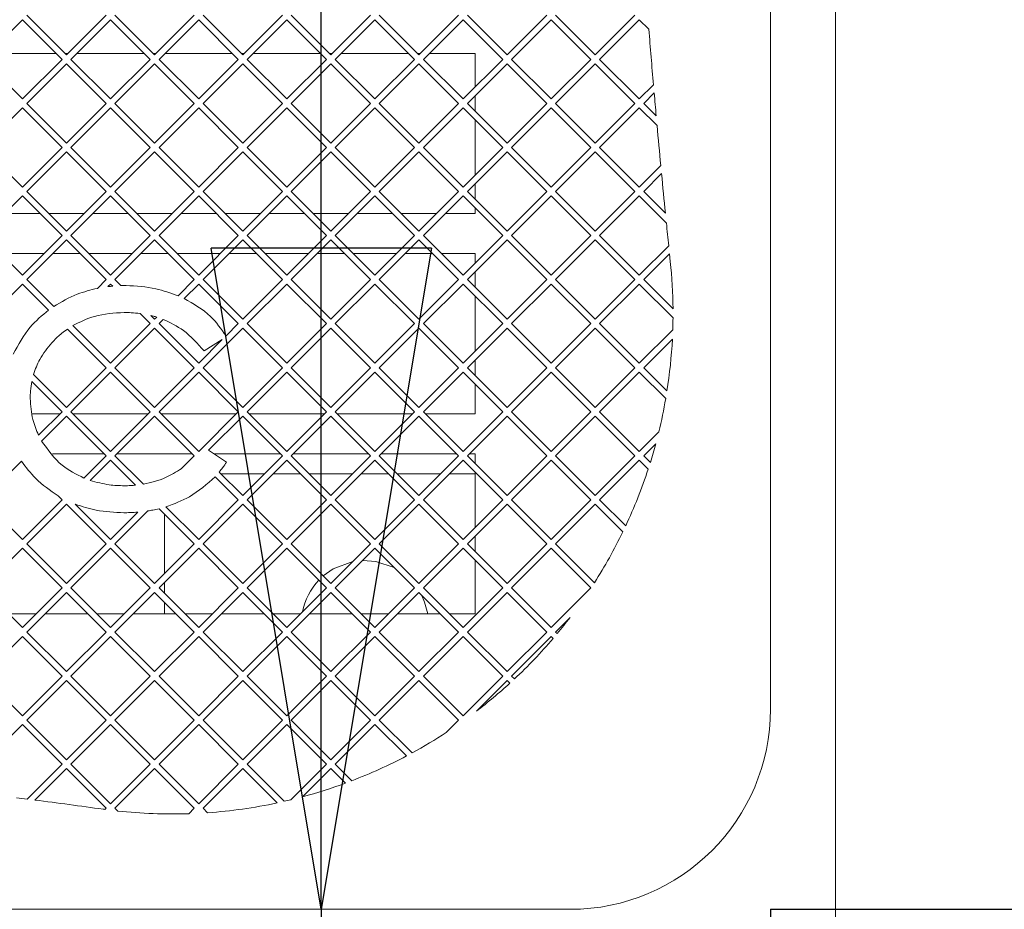
# Paper-space layout 'Foglio2' of a CAD drawing. Units: millimetres. Extents: x 5 to 415, y 5 to 292.
# Drawn here: x 378 to 383, y 137 to 142 of the extents above; entities that cross this region are included whole.
import ezdxf

# ---------------------------------------------------------------- set-up
doc = ezdxf.new("R2010")
doc.units = ezdxf.units.MM
doc.layers.add('VORDERGRUND', color=160, linetype='Continuous')
doc.styles.add('SLDTEXTSTYLE0', font='TXT', dxfattribs={"width": 0.75})
doc.dimstyles.new('SLDDIMSTYLE11', dxfattribs={"dimtxt": 3.5, "dimasz": 3.302, "dimexe": 0, "dimexo": 0.0625, "dimgap": 0.875, "dimtad": 1, "dimdec": 1, "dimlfac": 10, "dimrnd": 1e-09, "dimzin": 12, "dimdsep": 46, "dimtxsty": 'SLDTEXTSTYLE0', "dimblk1": 'CLOSED', "dimblk2": 'CLOSED', "dimsah": 1, "dimcen": 0.09, "dimadec": 0, "dimazin": 3, "dimtfac": 1, "dimtdec": 1, "dimtofl": 0, "dimtmove": 0, "dimatfit": 3, "dimldrblk": 'CLOSED', "dimfxl": 0, "dimfrac": 2, "dimtolj": 1, "dimtzin": 12, "dimarcsym": 0})
doc.dimstyles.new('SLDDIMSTYLE12', dxfattribs={"dimtxt": 3.5, "dimasz": 3.302, "dimexe": 0, "dimexo": 0.0625, "dimgap": 0.875, "dimtad": 1, "dimdec": 0, "dimlfac": 10, "dimrnd": 1e-09, "dimzin": 12, "dimdsep": 46, "dimtxsty": 'SLDTEXTSTYLE0', "dimblk1": 'CLOSED', "dimblk2": 'CLOSED', "dimsah": 1, "dimcen": 0.09, "dimadec": 0, "dimazin": 3, "dimtfac": 1, "dimtdec": 0, "dimtmove": 0, "dimatfit": 0, "dimldrblk": 'CLOSED', "dimfxl": 0, "dimfrac": 2, "dimtolj": 1, "dimtzin": 12, "dimarcsym": 0})
doc.dimstyles.new('SLDDIMSTYLE13', dxfattribs={"dimtxt": 3.5, "dimasz": 3.302, "dimexe": 0, "dimexo": 0.0625, "dimgap": 0.875, "dimtad": 1, "dimdec": 1, "dimlfac": 10, "dimrnd": 1e-09, "dimzin": 12, "dimdsep": 46, "dimtxsty": 'SLDTEXTSTYLE0', "dimblk1": 'CLOSED', "dimblk2": 'CLOSED', "dimsah": 1, "dimcen": 0.09, "dimadec": 0, "dimazin": 3, "dimtfac": 1, "dimtofl": 0, "dimtmove": 0, "dimatfit": 3, "dimldrblk": 'CLOSED', "dimfxl": 0, "dimfrac": 2, "dimtolj": 1, "dimtzin": 12, "dimarcsym": 0})
doc.dimstyles.new('SLDDIMSTYLE4', dxfattribs={"dimtxt": 3.5, "dimasz": 3.302, "dimexe": 0, "dimexo": 0.0625, "dimgap": 0.875, "dimtad": 1, "dimdec": 0, "dimlfac": 10, "dimrnd": 1e-09, "dimzin": 12, "dimdsep": 46, "dimtxsty": 'SLDTEXTSTYLE0', "dimblk1": 'CLOSED', "dimblk2": 'CLOSED', "dimsah": 1, "dimcen": 0.09, "dimadec": 0, "dimazin": 3, "dimtfac": 1, "dimtmove": 0, "dimatfit": 0, "dimldrblk": 'CLOSED', "dimfxl": 0, "dimfrac": 2, "dimtolj": 1, "dimtzin": 12, "dimarcsym": 0})

# ---------------------------------------------------------------- blocks, each defined once
blk = doc.blocks.new('_CLOSED')
at = {"color": 0, "linetype": 'ByBlock', "lineweight": -2}
for p, q in [((-1, 0.166667), (0, 0)), ((-1, 0.166667), (-1, -0.166667)), ((0, 0), (-1, -0.166667)), ((0, 0), (-1, 0))]:
    blk.add_line(p, q, dxfattribs=at)
blk = doc.blocks.new('_D_35')
at = {"layer": 'VORDERGRUND', "color": 5}
for p, q in [((366.5239, 137.1861), (366.5239, 100.2854)), ((381.4739, 137.1861), (381.4739, 100.2854)), ((368.9603, 112.0783), (368.2493, 112.0783)), ((368.2493, 112.0783), (368.2493, 106.5221)), ((379.789, 112.0783), (380.4999, 112.0783)), ((380.4999, 112.0783), (380.4999, 106.5221)), ((368.2493, 106.5221), (368.9603, 106.5221)), ((380.4999, 106.5221), (379.789, 106.5221)), ((366.5239, 101.2854), (381.4739, 101.2854))]:
    blk.add_line(p, q, dxfattribs=at)
at = {"layer": 'VORDERGRUND', "color": 5, "xscale": 3.302, "yscale": 3.302}
for p, rotation in [((366.5239, 101.2854, 6.4029), 180.0000000000017), ((381.4739, 101.2854, 6.4029), 1.755666184167861e-12)]:
    blk.add_blockref('_CLOSED', p, dxfattribs=dict(at, rotation=rotation))
at = {"layer": 'VORDERGRUND', "color": 5, "char_height": 3.5, "attachment_point": 1, "style": 'SLDTEXTSTYLE0'}
for s, insert in [('5,89', (369.8489, 111.0338)), ('149,5', (368.5559, 105.7972))]:
    blk.add_mtext(s, dxfattribs=dict(at, insert=insert))
blk = doc.blocks.new('_D_36')
at = {"layer": 'VORDERGRUND', "color": 5}
for p, q in [((381.4739, 137.1861), (381.4739, 100.2854)), ((381.7989, 130.4611), (381.7989, 100.2854)), ((385.5797, 112.0783), (384.8687, 112.0783)), ((384.8687, 112.0783), (384.8687, 106.5221)), ((396.4084, 112.0783), (397.1193, 112.0783)), ((397.1193, 112.0783), (397.1193, 106.5221)), ((384.8687, 106.5221), (385.5797, 106.5221)), ((397.1193, 106.5221), (396.4084, 106.5221)), ((381.4739, 101.2854), (375.1239, 101.2854)), ((381.4739, 101.2854), (381.7989, 101.2854)), ((381.7989, 101.2854), (398.9456, 101.2854))]:
    blk.add_line(p, q, dxfattribs=at)
at = {"layer": 'VORDERGRUND', "color": 5, "xscale": 3.302, "yscale": 3.302}
blk.add_blockref('_CLOSED', (381.4739, 101.2854, 6.4029), dxfattribs=at)
at = {"layer": 'VORDERGRUND', "color": 5, "xscale": 3.302, "yscale": 3.302, "rotation": 180.0000000000002}
blk.add_blockref('_CLOSED', (381.7989, 101.2854, 6.4029), dxfattribs=at)
at = {"layer": 'VORDERGRUND', "color": 5, "char_height": 3.5, "attachment_point": 1, "style": 'SLDTEXTSTYLE0'}
for s, insert in [('0,13', (386.4683, 111.0338)), ('3', (389.701, 105.7972))]:
    blk.add_mtext(s, dxfattribs=dict(at, insert=insert))
blk = doc.blocks.new('_D_37')
at = {"layer": 'VORDERGRUND', "color": 5}
for p, q in [((368.5239, 154.0361), (395.4676, 154.0361)), ((394.4676, 154.0361), (394.4676, 137.1861)), ((383.6747, 150.9804), (383.6747, 151.6914)), ((383.6747, 151.6914), (389.2309, 151.6914)), ((389.2309, 151.6914), (389.2309, 150.9804)), ((383.6747, 140.1517), (383.6747, 139.4408)), ((389.2309, 139.4408), (389.2309, 140.1517)), ((383.6747, 139.4408), (389.2309, 139.4408)), ((381.4739, 137.1861), (395.4676, 137.1861))]:
    blk.add_line(p, q, dxfattribs=at)
at = {"layer": 'VORDERGRUND', "color": 5, "xscale": 3.302, "yscale": 3.302}
for p, rotation in [((394.4676, 154.0361, 6.4029), 90.0000000000025), ((394.4676, 137.1861, 6.4029), 270.0000000000025)]:
    blk.add_blockref('_CLOSED', p, dxfattribs=dict(at, rotation=rotation))
at = {"layer": 'VORDERGRUND', "color": 5, "char_height": 3.5, "attachment_point": 1, "rotation": 90, "style": 'SLDTEXTSTYLE0'}
for s, insert in [('168,5', (389.9558, 139.7473)), ('6,63', (384.7192, 141.0404))]:
    blk.add_mtext(s, dxfattribs=dict(at, insert=insert))
blk = doc.blocks.new('_D_38')
at = {"layer": 'VORDERGRUND', "color": 5}
for p, q in [((379.2313, 137.1861), (379.2313, 143.5361)), ((379.2313, 137.1861), (379.2313, 131.4611)), ((379.2313, 131.4611), (379.2313, 114.3497)), ((368.4384, 127.7157), (368.4384, 128.4266)), ((368.4384, 128.4266), (373.9947, 128.4266)), ((373.9947, 128.4266), (373.9947, 127.7157)), ((368.4384, 116.8869), (368.4384, 116.176)), ((373.9947, 116.176), (373.9947, 116.8869)), ((368.4384, 116.176), (373.9947, 116.176))]:
    blk.add_line(p, q, dxfattribs=at)
at = {"layer": 'VORDERGRUND', "color": 5, "xscale": 3.302, "yscale": 3.302}
for p, rotation in [((379.2313, 137.1861, 6.4029), 270.0000000000002), ((379.2313, 131.4611, 6.4029), 90.0000000000002)]:
    blk.add_blockref('_CLOSED', p, dxfattribs=dict(at, rotation=rotation))
at = {"layer": 'VORDERGRUND', "color": 5, "char_height": 3.5, "attachment_point": 1, "rotation": 90, "style": 'SLDTEXTSTYLE0'}
for s, insert in [('2,25', (369.4829, 117.7756)), ('57', (374.7196, 119.7152))]:
    blk.add_mtext(s, dxfattribs=dict(at, insert=insert))
blk = doc.blocks.new('_D_40')
at = {"layer": 'VORDERGRUND', "color": 5}
for p, q in [((385.8915, 175.8379), (385.1805, 175.8379)), ((385.1805, 175.8379), (385.1805, 170.2817)), ((396.7202, 175.8379), (397.4312, 175.8379)), ((397.4312, 175.8379), (397.4312, 170.2817)), ((385.1805, 170.2817), (385.8915, 170.2817)), ((397.4312, 170.2817), (396.7202, 170.2817)), ((365.4489, 139.6111), (365.4489, 166.045)), ((381.7989, 165.045), (365.4489, 165.045)), ((381.7989, 165.045), (399.2574, 165.045))]:
    blk.add_line(p, q, dxfattribs=at)
at = {"layer": 'VORDERGRUND', "color": 5, "xscale": 3.302, "yscale": 3.302, "rotation": 180.0000000000002}
blk.add_blockref('_CLOSED', (365.4489, 165.045, 6.4029), dxfattribs=at)
at = {"layer": 'VORDERGRUND', "color": 5, "xscale": 3.302, "yscale": 3.302}
blk.add_blockref('_CLOSED', (381.7989, 165.045, 6.4029), dxfattribs=at)
at = {"layer": 'VORDERGRUND', "color": 5, "char_height": 3.5, "attachment_point": 1, "style": 'SLDTEXTSTYLE0'}
for s, insert in [('6,44', (386.7802, 174.7934)), ('163,5', (385.4871, 169.5568))]:
    blk.add_mtext(s, dxfattribs=dict(at, insert=insert))

psp = doc.layouts.new('Foglio2')

# ---------------------------------------------------------------- linework, layer by layer
at = {"color": 7, "linetype": 'Continuous', "lineweight": 15}
for p, q in [((381.798933, 195.21109), (381.798933, 131.46109)), ((381.473933, 138.18609), (381.473933, 153.03609)), ((377.760943, 141.65109), (377.958933, 141.4531)), ((377.958933, 141.4531), (378.156923, 141.65109)), ((378.200943, 141.65109), (378.398933, 141.4531)), ((378.398933, 141.4531), (378.596923, 141.65109)), ((378.640943, 141.65109), (378.838933, 141.4531)), ((378.838933, 141.4531), (379.036923, 141.65109)), ((379.080943, 141.65109), (379.278933, 141.4531)), ((379.278933, 141.4531), (379.476923, 141.65109)), ((379.520943, 141.65109), (379.718933, 141.4531)), ((379.718933, 141.4531), (379.916923, 141.65109)), ((379.960943, 141.65109), (380.158933, 141.4531)), ((380.158933, 141.4531), (380.356923, 141.65109)), ((380.400943, 141.65109), (380.598933, 141.4531)), ((380.598933, 141.4531), (380.796923, 141.65109)), ((377.738933, 141.62908), (377.540943, 141.43109)), ((377.936923, 141.43109), (377.738933, 141.62908)), ((378.178933, 141.62908), (377.980943, 141.43109)), ((378.376923, 141.43109), (378.178933, 141.62908)), ((378.618933, 141.62908), (378.420943, 141.43109)), ((378.816923, 141.43109), (378.618933, 141.62908)), ((379.058933, 141.62908), (378.860943, 141.43109)), ((379.256923, 141.43109), (379.058933, 141.62908)), ((379.498933, 141.62908), (379.300943, 141.43109)), ((379.696923, 141.43109), (379.498933, 141.62908)), ((379.938933, 141.62908), (379.740943, 141.43109)), ((380.136923, 141.43109), (379.938933, 141.62908)), ((380.378933, 141.62908), (380.180943, 141.43109)), ((380.576923, 141.43109), (380.378933, 141.62908)), ((380.818933, 141.62908), (380.620943, 141.43109)), ((380.866539, 141.581474), (380.818933, 141.62908)), ((377.570943, 141.46109), (377.906923, 141.46109)), ((377.950943, 141.46109), (377.966923, 141.46109)), ((378.010943, 141.46109), (378.346923, 141.46109)), ((378.390943, 141.46109), (378.406923, 141.46109)), ((378.450943, 141.46109), (378.786923, 141.46109)), ((378.830943, 141.46109), (378.846923, 141.46109)), ((378.890943, 141.46109), (379.226923, 141.46109)), ((379.270943, 141.46109), (379.286923, 141.46109)), ((379.330943, 141.46109), (379.666923, 141.46109)), ((379.710943, 141.46109), (379.726923, 141.46109)), ((379.770943, 141.46109), (379.998933, 141.46109)), ((379.998933, 141.46109), (379.998933, 141.2931)), ((377.540943, 141.43109), (377.738933, 141.2331)), ((377.738933, 141.2331), (377.936923, 141.43109)), ((377.958933, 141.40908), (377.760943, 141.21109)), ((378.156923, 141.21109), (377.958933, 141.40908)), ((377.980943, 141.43109), (378.178933, 141.2331)), ((378.178933, 141.2331), (378.376923, 141.43109)), ((378.398933, 141.40908), (378.200943, 141.21109)), ((378.596923, 141.21109), (378.398933, 141.40908)), ((378.420943, 141.43109), (378.618933, 141.2331)), ((378.618933, 141.2331), (378.816923, 141.43109)), ((378.838933, 141.40908), (378.640943, 141.21109)), ((379.036923, 141.21109), (378.838933, 141.40908)), ((378.860943, 141.43109), (379.058933, 141.2331)), ((379.058933, 141.2331), (379.256923, 141.43109)), ((379.278933, 141.40908), (379.080943, 141.21109)), ((379.476923, 141.21109), (379.278933, 141.40908)), ((379.300943, 141.43109), (379.498933, 141.2331)), ((379.498933, 141.2331), (379.696923, 141.43109)), ((379.718933, 141.40908), (379.520943, 141.21109)), ((379.916923, 141.21109), (379.718933, 141.40908)), ((379.740943, 141.43109), (379.938933, 141.2331)), ((379.938933, 141.2331), (380.136923, 141.43109)), ((380.158933, 141.40908), (379.960943, 141.21109)), ((380.356923, 141.21109), (380.158933, 141.40908)), ((380.180943, 141.43109), (380.378933, 141.2331)), ((380.378933, 141.2331), (380.576923, 141.43109)), ((380.598933, 141.40908), (380.400943, 141.21109)), ((380.796923, 141.21109), (380.598933, 141.40908)), ((380.620943, 141.43109), (380.818933, 141.2331)), ((380.818933, 141.2331), (380.889759, 141.303926)), ((379.998933, 141.24908), (379.998933, 141.1731)), ((380.893277, 141.263424), (380.840943, 141.21109)), ((377.760943, 141.21109), (377.958933, 141.0131)), ((377.958933, 141.0131), (378.156923, 141.21109)), ((378.200943, 141.21109), (378.398933, 141.0131)), ((378.398933, 141.0131), (378.596923, 141.21109)), ((378.640943, 141.21109), (378.838933, 141.0131)), ((378.838933, 141.0131), (379.036923, 141.21109)), ((379.080943, 141.21109), (379.278933, 141.0131)), ((379.278933, 141.0131), (379.476923, 141.21109)), ((379.520943, 141.21109), (379.718933, 141.0131)), ((379.718933, 141.0131), (379.916923, 141.21109)), ((379.960943, 141.21109), (380.158933, 141.0131)), ((380.158933, 141.0131), (380.356923, 141.21109)), ((380.400943, 141.21109), (380.598933, 141.0131)), ((380.598933, 141.0131), (380.796923, 141.21109)), ((380.840943, 141.21109), (380.903433, 141.1486)), ((377.738933, 141.18908), (377.540943, 140.99109)), ((377.936923, 140.99109), (377.738933, 141.18908)), ((378.178933, 141.18908), (377.980943, 140.99109)), ((378.376923, 140.99109), (378.178933, 141.18908)), ((378.618933, 141.18908), (378.420943, 140.99109)), ((378.816923, 140.99109), (378.618933, 141.18908)), ((379.058933, 141.18908), (378.860943, 140.99109)), ((379.256923, 140.99109), (379.058933, 141.18908)), ((379.498933, 141.18908), (379.300943, 140.99109)), ((379.696923, 140.99109), (379.498933, 141.18908)), ((379.938933, 141.18908), (379.740943, 140.99109)), ((380.136923, 140.99109), (379.938933, 141.18908)), ((380.378933, 141.18908), (380.180943, 140.99109)), ((380.576923, 140.99109), (380.378933, 141.18908)), ((380.818933, 141.18908), (380.620943, 140.99109)), ((380.907792, 141.100221), (380.818933, 141.18908)), ((379.998933, 141.12908), (379.998933, 140.8531)), ((377.540943, 140.99109), (377.738933, 140.7931)), ((377.738933, 140.7931), (377.936923, 140.99109)), ((377.958933, 140.96908), (377.760943, 140.77109)), ((378.156923, 140.77109), (377.958933, 140.96908)), ((377.980943, 140.99109), (378.178933, 140.7931)), ((378.178933, 140.7931), (378.376923, 140.99109)), ((378.398933, 140.96908), (378.200943, 140.77109)), ((378.596923, 140.77109), (378.398933, 140.96908)), ((378.420943, 140.99109), (378.618933, 140.7931)), ((378.618933, 140.7931), (378.816923, 140.99109)), ((378.838933, 140.96908), (378.640943, 140.77109)), ((379.036923, 140.77109), (378.838933, 140.96908)), ((378.860943, 140.99109), (379.058933, 140.7931)), ((379.058933, 140.7931), (379.256923, 140.99109)), ((379.278933, 140.96908), (379.080943, 140.77109)), ((379.476923, 140.77109), (379.278933, 140.96908)), ((379.300943, 140.99109), (379.498933, 140.7931)), ((379.498933, 140.7931), (379.696923, 140.99109)), ((379.718933, 140.96908), (379.520943, 140.77109)), ((379.916923, 140.77109), (379.718933, 140.96908)), ((379.740943, 140.99109), (379.938933, 140.7931)), ((379.938933, 140.7931), (380.136923, 140.99109)), ((380.158933, 140.96908), (379.960943, 140.77109)), ((380.356923, 140.77109), (380.158933, 140.96908)), ((380.180943, 140.99109), (380.378933, 140.7931)), ((380.378933, 140.7931), (380.576923, 140.99109)), ((380.598933, 140.96908), (380.400943, 140.77109)), ((380.796923, 140.77109), (380.598933, 140.96908)), ((380.620943, 140.99109), (380.818933, 140.7931)), ((380.818933, 140.7931), (380.926292, 140.900459)), ((380.930112, 140.860259), (380.840943, 140.77109)), ((379.998933, 140.80908), (379.998933, 140.7331)), ((377.760943, 140.77109), (377.958933, 140.5731)), ((377.958933, 140.5731), (378.156923, 140.77109)), ((378.200943, 140.77109), (378.398933, 140.5731)), ((378.398933, 140.5731), (378.596923, 140.77109)), ((378.640943, 140.77109), (378.838933, 140.5731)), ((378.838933, 140.5731), (379.036923, 140.77109)), ((379.080943, 140.77109), (379.278933, 140.5731)), ((379.278933, 140.5731), (379.476923, 140.77109)), ((379.520943, 140.77109), (379.718933, 140.5731)), ((379.718933, 140.5731), (379.916923, 140.77109)), ((379.960943, 140.77109), (380.158933, 140.5731)), ((380.158933, 140.5731), (380.356923, 140.77109)), ((380.400943, 140.77109), (380.598933, 140.5731)), ((380.598933, 140.5731), (380.796923, 140.77109)), ((380.840943, 140.77109), (380.949368, 140.662665)), ((377.738933, 140.74908), (377.540943, 140.55109)), ((377.936923, 140.55109), (377.738933, 140.74908)), ((378.178933, 140.74908), (377.980943, 140.55109)), ((378.376923, 140.55109), (378.178933, 140.74908)), ((378.618933, 140.74908), (378.420943, 140.55109)), ((378.816923, 140.55109), (378.618933, 140.74908)), ((379.058933, 140.74908), (378.860943, 140.55109)), ((379.256923, 140.55109), (379.058933, 140.74908)), ((379.498933, 140.74908), (379.300943, 140.55109)), ((379.696923, 140.55109), (379.498933, 140.74908)), ((379.938933, 140.74908), (379.740943, 140.55109)), ((380.136923, 140.55109), (379.938933, 140.74908)), ((380.378933, 140.74908), (380.180943, 140.55109)), ((380.576923, 140.55109), (380.378933, 140.74908)), ((380.818933, 140.74908), (380.620943, 140.55109)), ((380.954257, 140.613756), (380.818933, 140.74908)), ((377.826923, 140.66109), (377.650943, 140.66109)), ((378.046923, 140.66109), (377.870943, 140.66109)), ((378.266923, 140.66109), (378.090943, 140.66109)), ((378.486923, 140.66109), (378.310943, 140.66109)), ((378.706923, 140.66109), (378.530943, 140.66109)), ((378.926923, 140.66109), (378.750943, 140.66109)), ((379.146923, 140.66109), (378.970943, 140.66109)), ((379.366923, 140.66109), (379.190943, 140.66109)), ((379.586923, 140.66109), (379.410943, 140.66109)), ((379.806923, 140.66109), (379.630943, 140.66109)), ((379.998933, 140.66109), (379.850943, 140.66109)), ((379.998933, 140.68908), (379.998933, 140.66109)), ((377.540943, 140.55109), (377.738933, 140.3531)), ((377.738933, 140.3531), (377.936923, 140.55109)), ((377.958933, 140.52908), (377.760943, 140.33109)), ((378.156923, 140.33109), (377.958933, 140.52908)), ((377.980943, 140.55109), (378.178933, 140.3531)), ((378.178933, 140.3531), (378.376923, 140.55109)), ((378.398933, 140.52908), (378.200943, 140.33109)), ((378.596923, 140.33109), (378.398933, 140.52908)), ((378.420943, 140.55109), (378.618933, 140.3531)), ((378.618933, 140.3531), (378.816923, 140.55109)), ((378.838933, 140.52908), (378.640943, 140.33109)), ((379.036923, 140.33109), (378.838933, 140.52908)), ((378.860943, 140.55109), (379.058933, 140.3531)), ((379.058933, 140.3531), (379.256923, 140.55109)), ((379.278933, 140.52908), (379.080943, 140.33109)), ((379.476923, 140.33109), (379.278933, 140.52908)), ((379.300943, 140.55109), (379.498933, 140.3531)), ((379.498933, 140.3531), (379.696923, 140.55109)), ((379.718933, 140.52908), (379.520943, 140.33109)), ((379.916923, 140.33109), (379.718933, 140.52908)), ((379.740943, 140.55109), (379.938933, 140.3531)), ((379.938933, 140.3531), (380.136923, 140.55109)), ((380.158933, 140.52908), (379.960943, 140.33109)), ((380.356923, 140.33109), (380.158933, 140.52908)), ((380.180943, 140.55109), (380.378933, 140.3531)), ((380.378933, 140.3531), (380.576923, 140.55109)), ((380.598933, 140.52908), (380.400943, 140.33109)), ((380.796923, 140.33109), (380.598933, 140.52908)), ((380.620943, 140.55109), (380.818933, 140.3531)), ((377.630943, 140.46109), (377.846923, 140.46109)), ((377.890943, 140.46109), (378.026923, 140.46109)), ((378.070943, 140.46109), (378.286923, 140.46109)), ((378.330943, 140.46109), (378.466923, 140.46109)), ((378.510943, 140.46109), (378.726923, 140.46109)), ((378.770943, 140.46109), (378.906923, 140.46109)), ((378.950943, 140.46109), (379.166923, 140.46109)), ((379.210943, 140.46109), (379.346923, 140.46109)), ((379.390943, 140.46109), (379.606923, 140.46109)), ((379.650943, 140.46109), (379.786923, 140.46109)), ((379.830943, 140.46109), (379.998933, 140.46109)), ((379.998933, 140.46109), (379.998933, 140.4131)), ((380.818933, 140.3531), (380.965817, 140.499984)), ((380.969934, 140.46008), (380.840943, 140.33109)), ((380.969934, 140.46008), (380.973933, 140.421607)), ((379.998933, 140.36908), (379.998933, 140.2931)), ((377.738933, 140.30908), (377.540943, 140.11109)), ((377.869124, 140.178889), (377.738933, 140.30908)), ((377.760943, 140.33109), (377.895025, 140.197008)), ((378.113264, 140.287431), (378.156923, 140.33109)), ((378.178933, 140.30908), (378.165798, 140.295944)), ((378.189537, 140.298476), (378.178933, 140.30908)), ((378.200943, 140.33109), (378.231063, 140.30097)), ((378.51579, 140.249957), (378.596923, 140.33109)), ((378.618933, 140.30908), (378.54641, 140.236556)), ((378.816923, 140.11109), (378.618933, 140.30908)), ((378.640943, 140.33109), (378.838933, 140.1331)), ((378.838933, 140.1331), (379.036923, 140.33109)), ((379.058933, 140.30908), (378.860943, 140.11109)), ((379.256923, 140.11109), (379.058933, 140.30908)), ((379.080943, 140.33109), (379.278933, 140.1331)), ((379.278933, 140.1331), (379.476923, 140.33109)), ((379.498933, 140.30908), (379.300943, 140.11109)), ((379.696923, 140.11109), (379.498933, 140.30908)), ((379.520943, 140.33109), (379.718933, 140.1331)), ((379.718933, 140.1331), (379.916923, 140.33109)), ((379.938933, 140.30908), (379.740943, 140.11109)), ((380.136923, 140.11109), (379.938933, 140.30908)), ((379.960943, 140.33109), (380.158933, 140.1331)), ((380.158933, 140.1331), (380.356923, 140.33109)), ((380.378933, 140.30908), (380.180943, 140.11109)), ((380.576923, 140.11109), (380.378933, 140.30908)), ((380.400943, 140.33109), (380.598933, 140.1331)), ((380.598933, 140.1331), (380.796923, 140.33109)), ((380.818933, 140.30908), (380.620943, 140.11109)), ((380.987343, 140.14067), (380.818933, 140.30908)), ((380.840943, 140.33109), (380.987333, 140.1847)), ((379.998933, 140.24908), (379.998933, 139.9731)), ((378.376923, 140.11109), (378.326168, 140.161845)), ((378.178933, 139.9131), (378.376923, 140.11109)), ((378.380385, 140.151649), (378.398933, 140.1331)), ((378.398933, 140.1331), (378.40949, 140.143657)), ((378.442128, 140.132274), (378.420943, 140.11109)), ((378.420943, 140.11109), (378.618933, 139.9131)), ((378.75542, 140.049587), (378.816923, 140.11109)), ((378.860943, 140.11109), (379.058933, 139.9131)), ((379.058933, 139.9131), (379.256923, 140.11109)), ((379.300943, 140.11109), (379.498933, 139.9131)), ((379.498933, 139.9131), (379.696923, 140.11109)), ((379.740943, 140.11109), (379.938933, 139.9131)), ((379.938933, 139.9131), (380.136923, 140.11109)), ((380.180943, 140.11109), (380.378933, 139.9131)), ((380.378933, 139.9131), (380.576923, 140.11109)), ((380.620943, 140.11109), (380.818933, 139.9131)), ((378.156923, 139.89109), (377.963865, 140.084148)), ((377.990734, 140.101299), (378.178933, 139.9131)), ((378.398933, 140.08908), (378.200943, 139.89109)), ((378.596923, 139.89109), (378.398933, 140.08908)), ((378.838933, 140.08908), (378.640943, 139.89109)), ((379.036923, 139.89109), (378.838933, 140.08908)), ((379.278933, 140.08908), (379.080943, 139.89109)), ((379.476923, 139.89109), (379.278933, 140.08908)), ((379.718933, 140.08908), (379.520943, 139.89109)), ((379.916923, 139.89109), (379.718933, 140.08908)), ((380.158933, 140.08908), (379.960943, 139.89109)), ((380.356923, 139.89109), (380.158933, 140.08908)), ((380.598933, 140.08908), (380.400943, 139.89109)), ((380.796923, 139.89109), (380.598933, 140.08908)), ((380.818933, 139.9131), (380.986094, 140.080261)), ((377.914321, 140.044468), (377.885961, 140.016107)), ((378.618933, 139.9131), (378.737021, 140.031187)), ((378.737021, 140.031187), (378.645868, 139.974551)), ((380.984165, 140.034312), (380.840943, 139.89109)), ((379.998933, 139.92908), (379.998933, 139.8531)), ((377.958933, 139.6931), (378.156923, 139.89109)), ((378.178933, 139.86908), (377.980943, 139.67109)), ((378.376923, 139.67109), (378.178933, 139.86908)), ((378.200943, 139.89109), (378.398933, 139.6931)), ((378.398933, 139.6931), (378.596923, 139.89109)), ((378.618933, 139.86908), (378.420943, 139.67109)), ((378.816923, 139.67109), (378.618933, 139.86908)), ((378.640943, 139.89109), (378.838933, 139.6931)), ((378.838933, 139.6931), (379.036923, 139.89109)), ((379.058933, 139.86908), (378.860943, 139.67109)), ((379.256923, 139.67109), (379.058933, 139.86908)), ((379.080943, 139.89109), (379.278933, 139.6931)), ((379.278933, 139.6931), (379.476923, 139.89109)), ((379.498933, 139.86908), (379.300943, 139.67109)), ((379.696923, 139.67109), (379.498933, 139.86908)), ((379.520943, 139.89109), (379.718933, 139.6931)), ((379.718933, 139.6931), (379.916923, 139.89109)), ((379.938933, 139.86908), (379.740943, 139.67109)), ((380.136923, 139.67109), (379.938933, 139.86908)), ((379.960943, 139.89109), (380.158933, 139.6931)), ((380.158933, 139.6931), (380.356923, 139.89109)), ((380.378933, 139.86908), (380.180943, 139.67109)), ((380.576923, 139.67109), (380.378933, 139.86908)), ((380.400943, 139.89109), (380.598933, 139.6931)), ((380.598933, 139.6931), (380.796923, 139.89109)), ((380.818933, 139.86908), (380.620943, 139.67109)), ((380.951021, 139.736992), (380.818933, 139.86908)), ((380.840943, 139.89109), (380.957246, 139.774788)), ((377.936923, 139.67109), (377.78593, 139.822083)), ((377.794467, 139.857567), (377.958933, 139.6931)), ((379.998933, 139.80908), (379.998933, 139.66109)), ((377.819709, 139.553876), (377.936923, 139.67109)), ((377.980943, 139.67109), (378.178933, 139.4731)), ((378.178933, 139.4731), (378.376923, 139.67109)), ((378.420943, 139.67109), (378.618933, 139.4731)), ((378.618933, 139.4731), (378.816923, 139.67109)), ((378.860943, 139.67109), (379.058933, 139.4731)), ((379.058933, 139.4731), (379.256923, 139.67109)), ((379.300943, 139.67109), (379.498933, 139.4731)), ((379.498933, 139.4731), (379.696923, 139.67109)), ((379.740943, 139.67109), (379.938933, 139.4731)), ((379.938933, 139.4731), (380.136923, 139.67109)), ((380.180943, 139.67109), (380.378933, 139.4731)), ((380.378933, 139.4731), (380.576923, 139.67109)), ((380.620943, 139.67109), (380.818933, 139.4731)), ((377.926923, 139.66109), (377.787322, 139.66109)), ((377.958933, 139.64908), (377.834862, 139.525009)), ((378.156923, 139.45109), (377.958933, 139.64908)), ((378.366923, 139.66109), (377.990943, 139.66109)), ((378.398933, 139.64908), (378.200943, 139.45109)), ((378.596923, 139.45109), (378.398933, 139.64908)), ((378.806923, 139.66109), (378.430943, 139.66109)), ((378.838933, 139.64908), (378.668675, 139.478821)), ((379.036923, 139.45109), (378.838933, 139.64908)), ((379.246923, 139.66109), (378.870943, 139.66109)), ((379.278933, 139.64908), (379.080943, 139.45109)), ((379.476923, 139.45109), (379.278933, 139.64908)), ((379.686923, 139.66109), (379.310943, 139.66109)), ((379.718933, 139.64908), (379.520943, 139.45109)), ((379.916923, 139.45109), (379.718933, 139.64908)), ((379.998933, 139.66109), (379.750943, 139.66109)), ((380.158933, 139.64908), (379.960943, 139.45109)), ((380.356923, 139.45109), (380.158933, 139.64908)), ((380.598933, 139.64908), (380.400943, 139.45109)), ((380.796923, 139.45109), (380.598933, 139.64908)), ((380.818933, 139.4731), (380.916449, 139.570615)), ((378.668675, 139.478821), (378.758549, 139.419864)), ((380.901261, 139.511408), (380.840943, 139.45109)), ((377.733699, 139.423845), (377.540943, 139.23109)), ((377.889256, 139.46109), (378.146923, 139.46109)), ((378.045931, 139.340098), (378.156923, 139.45109)), ((378.178933, 139.42908), (378.077861, 139.328007)), ((378.303844, 139.304169), (378.178933, 139.42908)), ((378.200943, 139.45109), (378.34274, 139.309294)), ((378.210943, 139.46109), (378.586923, 139.46109)), ((378.532353, 139.386519), (378.596923, 139.45109)), ((378.695704, 139.46109), (379.026923, 139.46109)), ((378.838933, 139.2531), (379.036923, 139.45109)), ((379.058933, 139.42908), (378.860943, 139.23109)), ((379.256923, 139.23109), (379.058933, 139.42908)), ((379.080943, 139.45109), (379.278933, 139.2531)), ((379.090943, 139.46109), (379.466923, 139.46109)), ((379.278933, 139.2531), (379.476923, 139.45109)), ((379.498933, 139.42908), (379.300943, 139.23109)), ((379.696923, 139.23109), (379.498933, 139.42908)), ((379.520943, 139.45109), (379.718933, 139.2531)), ((379.530943, 139.46109), (379.906923, 139.46109)), ((379.718933, 139.2531), (379.916923, 139.45109)), ((379.938933, 139.42908), (379.740943, 139.23109)), ((380.136923, 139.23109), (379.938933, 139.42908)), ((379.960943, 139.45109), (380.158933, 139.2531)), ((379.970943, 139.46109), (379.998933, 139.46109)), ((379.998933, 139.46109), (379.998933, 139.4131)), ((380.158933, 139.2531), (380.356923, 139.45109)), ((380.378933, 139.42908), (380.180943, 139.23109)), ((380.576923, 139.23109), (380.378933, 139.42908)), ((380.400943, 139.45109), (380.598933, 139.2531)), ((380.598933, 139.2531), (380.796923, 139.45109)), ((380.818933, 139.42908), (380.620943, 139.23109)), ((380.86344, 139.384573), (380.818933, 139.42908)), ((380.840943, 139.45109), (380.8741, 139.417934)), ((378.816923, 139.23109), (378.701175, 139.346839)), ((378.721894, 139.37014), (378.838933, 139.2531)), ((378.946923, 139.36109), (378.730943, 139.36109)), ((379.126923, 139.36109), (378.990943, 139.36109)), ((379.386923, 139.36109), (379.170943, 139.36109)), ((379.566923, 139.36109), (379.430943, 139.36109)), ((379.826923, 139.36109), (379.610943, 139.36109)), ((379.998933, 139.36109), (379.870943, 139.36109)), ((379.998933, 139.36908), (379.998933, 139.0931)), ((377.540943, 139.23109), (377.738933, 139.0331)), ((377.738933, 139.0331), (377.936923, 139.23109)), ((377.936923, 139.23109), (377.916676, 139.251337)), ((378.618933, 139.0331), (378.816923, 139.23109)), ((378.860943, 139.23109), (379.058933, 139.0331)), ((379.058933, 139.0331), (379.256923, 139.23109)), ((379.300943, 139.23109), (379.498933, 139.0331)), ((379.498933, 139.0331), (379.696923, 139.23109)), ((379.740943, 139.23109), (379.938933, 139.0331)), ((379.938933, 139.0331), (380.136923, 139.23109)), ((380.180943, 139.23109), (380.378933, 139.0331)), ((380.378933, 139.0331), (380.576923, 139.23109)), ((380.620943, 139.23109), (380.751051, 139.100982)), ((377.958933, 139.20908), (377.760943, 139.01109)), ((378.156923, 139.01109), (377.958933, 139.20908)), ((378.002544, 139.209489), (378.178933, 139.0331)), ((378.596923, 139.01109), (378.421092, 139.186922)), ((378.455604, 139.196429), (378.618933, 139.0331)), ((378.838933, 139.20908), (378.640943, 139.01109)), ((379.036923, 139.01109), (378.838933, 139.20908)), ((379.278933, 139.20908), (379.080943, 139.01109)), ((379.476923, 139.01109), (379.278933, 139.20908)), ((379.718933, 139.20908), (379.520943, 139.01109)), ((379.916923, 139.01109), (379.718933, 139.20908)), ((380.158933, 139.20908), (379.960943, 139.01109)), ((380.356923, 139.01109), (380.158933, 139.20908)), ((380.598933, 139.20908), (380.400943, 139.01109)), ((380.736838, 139.071175), (380.598933, 139.20908)), ((378.178933, 139.0331), (378.315665, 139.169832)), ((378.365733, 139.17588), (378.200943, 139.01109)), ((378.448942, 139.159071), (378.448942, 138.863109)), ((379.998933, 139.04908), (379.998933, 138.9731)), ((377.738933, 138.98908), (377.540943, 138.79109)), ((377.936923, 138.79109), (377.738933, 138.98908)), ((377.760943, 139.01109), (377.958933, 138.8131)), ((377.958933, 138.8131), (378.156923, 139.01109)), ((378.178933, 138.98908), (377.980943, 138.79109)), ((378.376923, 138.79109), (378.178933, 138.98908)), ((378.200943, 139.01109), (378.398933, 138.8131)), ((378.398933, 138.8131), (378.596923, 139.01109)), ((378.618933, 138.98908), (378.420943, 138.79109)), ((378.816923, 138.79109), (378.618933, 138.98908)), ((378.640943, 139.01109), (378.838933, 138.8131)), ((378.838933, 138.8131), (379.036923, 139.01109)), ((379.058933, 138.98908), (378.860943, 138.79109)), ((379.256923, 138.79109), (379.058933, 138.98908)), ((379.080943, 139.01109), (379.278933, 138.8131)), ((379.278933, 138.8131), (379.476923, 139.01109)), ((379.498933, 138.98908), (379.300943, 138.79109)), ((379.696923, 138.79109), (379.498933, 138.98908)), ((379.520943, 139.01109), (379.718933, 138.8131)), ((379.718933, 138.8131), (379.916923, 139.01109)), ((379.938933, 138.98908), (379.740943, 138.79109)), ((380.136923, 138.79109), (379.938933, 138.98908)), ((379.960943, 139.01109), (380.158933, 138.8131)), ((380.158933, 138.8131), (380.356923, 139.01109)), ((380.378933, 138.98908), (380.180943, 138.79109)), ((380.576923, 138.79109), (380.378933, 138.98908)), ((380.400943, 139.01109), (380.594837, 138.817196)), ((379.998933, 138.92908), (379.998933, 138.66109)), ((377.540943, 138.79109), (377.738933, 138.5931)), ((377.738933, 138.5931), (377.936923, 138.79109)), ((377.980943, 138.79109), (378.178933, 138.5931)), ((378.178933, 138.5931), (378.376923, 138.79109)), ((378.420943, 138.79109), (378.618933, 138.5931)), ((378.448942, 138.819089), (378.448942, 138.763091)), ((378.618933, 138.5931), (378.816923, 138.79109)), ((378.860943, 138.79109), (379.058933, 138.5931)), ((379.058933, 138.5931), (379.256923, 138.79109)), ((379.300943, 138.79109), (379.498933, 138.5931)), ((379.498933, 138.5931), (379.696923, 138.79109)), ((379.740943, 138.79109), (379.938933, 138.5931)), ((379.938933, 138.5931), (380.136923, 138.79109)), ((380.180943, 138.79109), (380.378933, 138.5931)), ((380.378933, 138.5931), (380.576923, 138.79109)), ((377.958933, 138.76908), (377.760943, 138.57109)), ((378.156923, 138.57109), (377.958933, 138.76908)), ((378.398933, 138.76908), (378.200943, 138.57109)), ((378.596923, 138.57109), (378.398933, 138.76908)), ((378.838933, 138.76908), (378.640943, 138.57109)), ((379.036923, 138.57109), (378.838933, 138.76908)), ((379.278933, 138.76908), (379.080943, 138.57109)), ((379.476923, 138.57109), (379.278933, 138.76908)), ((379.718933, 138.76908), (379.520943, 138.57109)), ((379.916923, 138.57109), (379.718933, 138.76908)), ((380.158933, 138.76908), (379.960943, 138.57109)), ((380.356923, 138.57109), (380.158933, 138.76908)), ((378.448942, 138.719071), (378.448942, 138.66109)), ((377.806923, 138.66109), (377.670943, 138.66109)), ((378.066923, 138.66109), (377.850943, 138.66109)), ((378.246923, 138.66109), (378.110943, 138.66109)), ((378.506923, 138.66109), (378.290943, 138.66109)), ((378.686923, 138.66109), (378.550943, 138.66109)), ((378.946923, 138.66109), (378.730943, 138.66109)), ((379.126923, 138.66109), (378.990943, 138.66109)), ((379.386923, 138.66109), (379.170943, 138.66109)), ((379.566923, 138.66109), (379.430943, 138.66109)), ((379.826923, 138.66109), (379.610943, 138.66109)), ((379.998933, 138.66109), (379.870943, 138.66109)), ((380.473227, 138.643374), (380.400943, 138.57109)), ((377.738933, 138.54908), (377.540943, 138.35109)), ((377.936923, 138.35109), (377.738933, 138.54908)), ((377.760943, 138.57109), (377.958933, 138.3731)), ((377.958933, 138.3731), (378.156923, 138.57109)), ((378.178933, 138.54908), (377.980943, 138.35109)), ((378.376923, 138.35109), (378.178933, 138.54908)), ((378.200943, 138.57109), (378.398933, 138.3731)), ((378.398933, 138.3731), (378.596923, 138.57109)), ((378.618933, 138.54908), (378.420943, 138.35109)), ((378.816923, 138.35109), (378.618933, 138.54908)), ((378.640943, 138.57109), (378.838933, 138.3731)), ((378.838933, 138.3731), (379.036923, 138.57109)), ((379.058933, 138.54908), (378.860943, 138.35109)), ((379.256923, 138.35109), (379.058933, 138.54908)), ((379.080943, 138.57109), (379.278933, 138.3731)), ((379.278933, 138.3731), (379.476923, 138.57109)), ((379.498933, 138.54908), (379.300943, 138.35109)), ((379.696923, 138.35109), (379.498933, 138.54908)), ((379.520943, 138.57109), (379.718933, 138.3731)), ((379.718933, 138.3731), (379.916923, 138.57109)), ((379.938933, 138.54908), (379.740943, 138.35109)), ((380.136923, 138.35109), (379.938933, 138.54908)), ((379.960943, 138.57109), (380.158933, 138.3731)), ((380.158933, 138.3731), (380.356923, 138.57109)), ((380.378933, 138.54908), (380.180943, 138.35109)), ((380.388934, 138.539079), (380.378933, 138.54908)), ((380.400943, 138.57109), (380.409067, 138.562967)), ((377.540943, 138.35109), (377.738933, 138.1531)), ((377.738933, 138.1531), (377.936923, 138.35109)), ((377.980943, 138.35109), (378.178933, 138.1531)), ((378.178933, 138.1531), (378.376923, 138.35109)), ((378.420943, 138.35109), (378.618933, 138.1531)), ((378.618933, 138.1531), (378.816923, 138.35109)), ((378.860943, 138.35109), (379.058933, 138.1531)), ((379.058933, 138.1531), (379.256923, 138.35109)), ((379.300943, 138.35109), (379.498933, 138.1531)), ((379.498933, 138.1531), (379.696923, 138.35109)), ((379.740943, 138.35109), (379.938933, 138.1531)), ((379.938933, 138.1531), (380.136923, 138.35109)), ((380.180943, 138.35109), (380.195458, 138.336576)), ((377.958933, 138.32908), (377.760943, 138.13109)), ((378.156923, 138.13109), (377.958933, 138.32908)), ((378.398933, 138.32908), (378.200943, 138.13109)), ((378.596923, 138.13109), (378.398933, 138.32908)), ((378.838933, 138.32908), (378.640943, 138.13109)), ((379.036923, 138.13109), (378.838933, 138.32908)), ((379.278933, 138.32908), (379.080943, 138.13109)), ((379.476923, 138.13109), (379.278933, 138.32908)), ((379.718933, 138.32908), (379.520943, 138.13109)), ((379.916923, 138.13109), (379.718933, 138.32908)), ((380.158933, 138.32908), (380.006194, 138.176341)), ((380.172578, 138.315435), (380.158933, 138.32908)), ((377.738933, 138.10908), (377.540943, 137.91109)), ((377.936923, 137.91109), (377.738933, 138.10908)), ((377.760943, 138.13109), (377.958933, 137.9331)), ((377.958933, 137.9331), (378.156923, 138.13109)), ((378.178933, 138.10908), (377.980943, 137.91109)), ((378.376923, 137.91109), (378.178933, 138.10908)), ((378.200943, 138.13109), (378.398933, 137.9331)), ((378.398933, 137.9331), (378.596923, 138.13109)), ((378.618933, 138.10908), (378.420943, 137.91109)), ((378.816923, 137.91109), (378.618933, 138.10908)), ((378.640943, 138.13109), (378.838933, 137.9331)), ((378.838933, 137.9331), (379.036923, 138.13109)), ((379.058933, 138.10908), (378.860943, 137.91109)), ((379.256923, 137.91109), (379.058933, 138.10908)), ((379.080943, 138.13109), (379.278933, 137.9331)), ((379.278933, 137.9331), (379.476923, 138.13109)), ((379.498933, 138.10908), (379.300943, 137.91109)), ((379.655974, 137.952039), (379.498933, 138.10908)), ((379.520943, 138.13109), (379.684613, 137.96742)), ((379.855511, 138.069678), (379.916923, 138.13109)), ((377.762408, 137.736575), (377.936923, 137.91109)), ((377.980943, 137.91109), (378.178933, 137.7131)), ((378.178933, 137.7131), (378.376923, 137.91109)), ((378.420943, 137.91109), (378.618933, 137.7131)), ((378.618933, 137.7131), (378.816923, 137.91109)), ((378.860943, 137.91109), (379.046571, 137.725462)), ((379.078953, 137.733119), (379.256923, 137.91109)), ((379.300943, 137.91109), (379.383714, 137.82832)), ((377.958933, 137.88908), (377.801464, 137.731611)), ((378.156923, 137.69109), (377.958933, 137.88908)), ((378.398933, 137.88908), (378.200943, 137.69109)), ((378.596923, 137.69109), (378.398933, 137.88908)), ((378.838933, 137.88908), (378.640943, 137.69109)), ((379.01054, 137.717473), (378.838933, 137.88908)), ((379.278933, 137.88908), (379.13816, 137.748307)), ((379.351727, 137.816286), (379.278933, 137.88908)), ((378.150742, 137.684909), (378.156923, 137.69109)), ((378.200943, 137.69109), (378.215013, 137.67702)), ((378.569307, 137.663474), (378.596923, 137.69109)), ((378.640943, 137.69109), (378.66368, 137.668353)), ((367.523933, 137.18609), (380.473933, 137.18609))]:
    psp.add_line(p, q, dxfattribs=at)
at = {"color": 7, "linetype": 'Continuous', "lineweight": 15, "flags": 128}
for points in [[(379.241007, 138.851026), (379.290192, 138.886053), (379.388645, 138.922812)], [(379.438264, 138.92841), (379.504075, 138.923766), (379.595027, 138.892986)], [(379.730838, 138.757175), (379.747294, 138.719681), (379.76248, 138.66109)]]:
    psp.add_lwpolyline(points, dxfattribs=at)
at = {"color": 7, "linetype": 'Continuous', "lineweight": 15}
for centre, radius, start, end in [((430.703897, 145.61109), 50, 184.6226133, 184.9417715), ((430.703897, 145.61109), 50, 184.9883578, 185.1204497), ((430.703897, 145.61109), 50, 185.1761126, 185.4060034), ((430.703897, 145.61109), 50, 185.4522763, 185.6797753), ((430.703897, 145.61109), 50, 185.7360999, 185.8671448), ((378.487435, 140.162133), 2.5, 0.517207, 5.957438), ((378.487435, 140.162133), 2.5, 358.123295, 359.508102), ((378.487435, 140.162133), 2.5, 351.086795, 357.069279), ((378.487435, 140.162133), 2.5, 346.313631, 350.208906), ((378.487435, 140.162133), 2.5, 342.681706, 344.912727), ((378.487435, 140.162133), 2.5, 334.883487, 341.879046), ((378.487435, 140.162133), 2.5, 327.454118, 334.126671), ((379.448942, 138.61109), 0.3175, 136.533838, 169.052361), ((378.487435, 140.162133), 2.5, 320.233046, 322.590786), ((378.487435, 140.162133), 2.5, 313.094917, 319.517073), ((378.487435, 140.162133), 2.5, 307.409214, 312.380978), ((380.473933, 138.18609), 1, 270, 0), ((378.487435, 140.162133), 2.5, 298.611707, 303.177219), ((378.487435, 140.162133), 2.5, 291.008806, 297.866673), ((378.487435, 140.162133), 2.5, 285.087273, 290.225563), ((373.998933, 107.973574), 30, 82.7933046, 82.8966495), ((373.998933, 107.973574), 30, 82.0616354, 82.7181136), ((378.487435, 140.162133), 2.5, 274.042592, 282.077931), ((378.487435, 140.162133), 2.5, 282.923775, 283.686369), ((378.487435, 140.162133), 2.5, 262.061635, 262.260051), ((378.487435, 140.162133), 2.5, 263.74413, 271.876705)]:
    psp.add_arc(centre, radius, start, end, dxfattribs=at)
for points, knots in [([(377.895025, 140.197008), (377.933446, 140.219621), (378.002082, 140.260017), (378.07928, 140.279051), (378.113264, 140.287431)], [0, 0, 0, 0, 0.5597726, 1, 1, 1, 1]), ([(378.165798, 140.295944), (378.170225, 140.296459), (378.17813, 140.297379), (378.186052, 140.298141), (378.189537, 140.298476)], [0, 0, 0, 0, 0.56002637, 1, 1, 1, 1]), ([(378.231063, 140.30097), (378.235856, 140.301088), (378.244416, 140.301297), (378.252978, 140.30142), (378.256746, 140.301475)], [0, 0, 0, 0, 0.55995009, 1, 1, 1, 1]), ([(378.256746, 140.301475), (378.306562, 140.29884), (378.395546, 140.294134), (378.47904, 140.263459), (378.51579, 140.249957)], [0, 0, 0, 0, 0.55983698, 1, 1, 1, 1]), ([(378.54641, 140.236556), (378.593278, 140.210164), (378.677023, 140.163006), (378.731453, 140.084262), (378.75542, 140.049587)], [0, 0, 0, 0, 0.55965698, 1, 1, 1, 1]), ([(377.693149, 139.958884), (377.71854, 140.006075), (377.763901, 140.090382), (377.83696, 140.151835), (377.869124, 140.178889)], [0, 0, 0, 0, 0.55974831, 1, 1, 1, 1]), ([(378.24683, 140.166859), (378.196451, 140.16404), (378.106484, 140.159005), (378.026104, 140.118932), (377.990734, 140.101299)], [0, 0, 0, 0, 0.55996976, 1, 1, 1, 1]), ([(378.326168, 140.161845), (378.311399, 140.163344), (378.285013, 140.166022), (378.258502, 140.166603), (378.24683, 140.166859)], [0, 0, 0, 0, 0.55975057, 1, 1, 1, 1]), ([(378.40949, 140.143657), (378.40409, 140.145267), (378.394446, 140.148141), (378.384681, 140.150577), (378.380385, 140.151649)], [0, 0, 0, 0, 0.55994773, 1, 1, 1, 1]), ([(378.645868, 139.974551), (378.613639, 140.011727), (378.556068, 140.078132), (378.476953, 140.115726), (378.442128, 140.132274)], [0, 0, 0, 0, 0.55981867, 1, 1, 1, 1]), ([(377.963865, 140.084148), (377.954228, 140.077225), (377.937018, 140.06486), (377.921257, 140.0507), (377.914321, 140.044468)], [0, 0, 0, 0, 0.55990898, 1, 1, 1, 1]), ([(377.885961, 140.016107), (377.86389, 139.989315), (377.824465, 139.941456), (377.803635, 139.883207), (377.794467, 139.857567)], [0, 0, 0, 0, 0.55980891, 1, 1, 1, 1]), ([(377.78593, 139.822083), (377.783315, 139.806335), (377.778644, 139.778208), (377.778044, 139.749713), (377.777779, 139.737172)], [0, 0, 0, 0, 0.55987205, 1, 1, 1, 1]), ([(377.777779, 139.737172), (377.779994, 139.70161), (377.78395, 139.638075), (377.808778, 139.579615), (377.819709, 139.553876)], [0, 0, 0, 0, 0.55972218, 1, 1, 1, 1]), ([(377.834862, 139.525009), (377.866078, 139.480857), (377.921882, 139.401926), (378.00799, 139.359008), (378.045931, 139.340098)], [0, 0, 0, 0, 0.5593795, 1, 1, 1, 1]), ([(377.916676, 139.251337), (377.877534, 139.278361), (377.807615, 139.326634), (377.75629, 139.394133), (377.733699, 139.423845)], [0, 0, 0, 0, 0.55982275, 1, 1, 1, 1]), ([(378.34274, 139.309294), (378.380495, 139.318101), (378.447931, 139.333832), (378.506551, 139.370417), (378.532353, 139.386519)], [0, 0, 0, 0, 0.55985412, 1, 1, 1, 1]), ([(378.758549, 139.419864), (378.752079, 139.410306), (378.740525, 139.393238), (378.727587, 139.377197), (378.721894, 139.37014)], [0, 0, 0, 0, 0.55999577, 1, 1, 1, 1]), ([(378.077861, 139.328007), (378.109018, 139.319337), (378.16467, 139.30385), (378.222346, 139.302201), (378.247731, 139.301475)], [0, 0, 0, 0, 0.55985443, 1, 1, 1, 1]), ([(378.701175, 139.346839), (378.660429, 139.310238), (378.58761, 139.244826), (378.495969, 139.211228), (378.455604, 139.196429)], [0, 0, 0, 0, 0.55954334, 1, 1, 1, 1]), ([(378.247731, 139.301475), (378.258222, 139.301743), (378.276947, 139.302221), (378.295629, 139.303574), (378.303844, 139.304169)], [0, 0, 0, 0, 0.560216448, 1, 1, 1, 1]), ([(378.245628, 139.166859), (378.199124, 139.16875), (378.116071, 139.172127), (378.037236, 139.198072), (378.002544, 139.209489)], [0, 0, 0, 0, 0.55993517, 1, 1, 1, 1]), ([(378.421092, 139.186922), (378.41082, 139.184544), (378.392478, 139.180298), (378.373905, 139.17723), (378.365733, 139.17588)], [0, 0, 0, 0, 0.56003967, 1, 1, 1, 1]), ([(378.315665, 139.169832), (378.302612, 139.168822), (378.279298, 139.167018), (378.255918, 139.166908), (378.245628, 139.166859)], [0, 0, 0, 0, 0.55990448, 1, 1, 1, 1])]:
    psp.add_open_spline(points, degree=3, knots=knots, dxfattribs=at)

# ---------------------------------------------------------------- dimensions: what is measured, and where the dimension line sits
at = {"layer": 'VORDERGRUND', "color": 5}
for base, p1, p2, dimstyle, picture, middle in [((365.448933, 165.045036), (381.798933, 195.21109), (365.448933, 138.61109), 'SLDDIMSTYLE11', '_D_40', (391.305846, 165.045036)), ((381.798933, 101.285438), (381.473933, 138.18609), (381.798933, 131.46109), 'SLDDIMSTYLE4', '_D_36', (390.994032, 101.285438))]:
    dim = psp.add_linear_dim(base=base, p1=p1, p2=p2, dimstyle=dimstyle, dxfattribs=at)
    dim.commit()
    dim.dimension.update_dxf_attribs({"geometry": picture, "text_midpoint": middle, "dimtype": 160})
for base, p1, p2, angle, dimstyle, picture, middle in [((394.467581, 137.18609), (367.523933, 154.03609), (380.473933, 137.18609), 90, 'SLDDIMSTYLE11', '_D_37', (394.467581, 145.566083)), ((379.231301, 131.46109), (380.473933, 137.18609), (381.648933, 131.46109), 90, 'SLDDIMSTYLE12', '_D_38', (379.231301, 122.301286)), ((381.473933, 101.285438), (366.523933, 138.18609), (381.473933, 138.18609), 0, 'SLDDIMSTYLE13', '_D_35', (374.374629, 101.285438))]:
    dim = psp.add_linear_dim(base=base, p1=p1, p2=p2, angle=angle, dimstyle=dimstyle, dxfattribs=at)
    dim.commit()
    dim.dimension.update_dxf_attribs({"geometry": picture, "text_midpoint": middle, "dimtype": 160})

doc.saveas('drawing.dxf')
